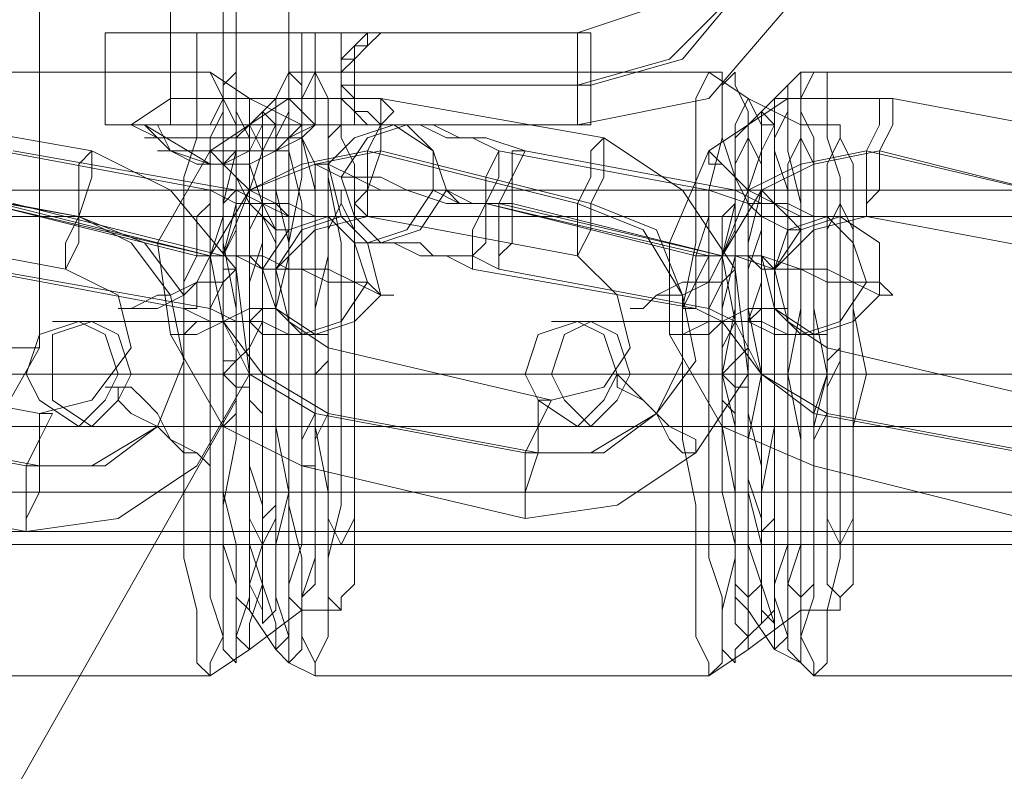
# Model space of a CAD drawing. Units: millimetres. Extents: x -105 to 9644, y -1909 to 3005.
# Drawn here: x 3596 to 3646, y 504 to 541 of the extents above; entities that cross this region are included whole.
import ezdxf

# ---------------------------------------------------------------- set-up
doc = ezdxf.new("R2010")
doc.units = ezdxf.units.MM
doc.layers.get('0').update_dxf_attribs({"lineweight": 9})

msp = doc.modelspace()

# ---------------------------------------------------------------- linework, layer by layer
at = {"flags": 128}
for points in [[(3597.477, 524.986), (3597.477, 570.919), (3325.82, 570.919), (3303.51, 610.289), (3575.167, 610.289), (3597.477, 570.919)], [(3607.32, 573.544), (3607.32, 522.362)], [(3612.569, 557.139), (3624.381, 557.139), (3628.974, 555.827), (3632.911, 552.546), (3634.223, 547.953), (3632.911, 543.359), (3628.974, 539.422), (3624.381, 538.11), (3612.569, 538.11)], [(3613.226, 557.139), (3625.037, 557.139), (3629.63, 555.827), (3632.911, 552.546), (3634.223, 547.953), (3632.911, 543.359), (3629.63, 539.422), (3625.037, 538.11), (3613.226, 538.11)], [(3607.32, 553.202), (3607.32, 552.546), (3607.32, 551.89), (3607.32, 551.234), (3607.32, 550.577), (3607.32, 549.921), (3607.32, 549.265), (3607.32, 537.454), (3607.32, 536.141), (3607.32, 534.829), (3606.664, 534.173), (3607.976, 534.829), (3607.976, 536.141)], [(3604.039, 549.265), (3604.039, 537.454), (3602.071, 536.141), (3602.727, 536.141), (3606.008, 534.173), (3604.039, 534.829), (3603.383, 536.141)], [(3602.727, 536.141), (3603.383, 535.485), (3604.039, 534.829), (3605.352, 534.173), (3606.664, 534.173), (3607.976, 534.173), (3609.289, 534.829), (3610.601, 535.485), (3611.257, 536.141), (3609.945, 537.454), (3609.945, 549.265)], [(3606.008, 536.141), (3606.664, 537.454), (3606.664, 549.265)], [(3634.879, 542.047), (3630.942, 537.454), (3624.381, 536.141), (3617.163, 536.141), (3616.507, 536.141), (3615.194, 536.141), (3614.538, 536.141), (3613.882, 536.798), (3613.226, 536.798), (3612.569, 537.454), (3612.569, 538.11), (3612.569, 538.766), (3612.569, 539.422), (3613.226, 539.422), (3613.882, 540.079), (3614.538, 540.735), (3615.194, 540.735), (3616.507, 540.735), (3617.163, 540.735), (3624.381, 540.735), (3628.318, 542.047)], [(3610.601, 540.735), (3607.976, 540.735), (3604.695, 540.735), (3602.071, 540.735), (3600.758, 540.735), (3601.414, 540.735), (3602.727, 540.735), (3606.008, 540.735), (3609.289, 540.735), (3611.257, 540.735), (3611.257, 536.141), (3613.882, 536.141), (3613.226, 536.798), (3613.226, 537.454), (3612.569, 538.11), (3612.569, 538.766), (3613.226, 539.422), (3613.226, 540.079), (3613.882, 540.079), (3613.882, 540.735), (3611.257, 540.735)], [(3610.601, 536.141), (3613.882, 536.141), (3613.226, 536.141), (3613.226, 536.798), (3612.569, 537.454), (3612.569, 538.11), (3612.569, 538.766), (3612.569, 539.422), (3613.226, 540.079), (3613.882, 540.735), (3610.601, 540.735), (3610.601, 536.141), (3607.976, 536.141), (3604.695, 536.141), (3602.071, 536.141), (3600.758, 536.141), (3601.414, 536.141), (3602.727, 536.141), (3606.008, 536.141), (3609.289, 536.141), (3611.257, 536.141)], [(3600.758, 540.735), (3600.758, 536.141)], [(3602.071, 536.141), (3603.383, 536.141), (3606.664, 536.141), (3609.945, 536.141), (3611.257, 536.141), (3609.945, 537.454), (3609.945, 540.735)], [(3609.945, 536.141), (3606.664, 536.141), (3603.383, 536.141), (3602.071, 536.141), (3604.039, 537.454), (3604.039, 540.735), (3604.039, 536.141)], [(3605.352, 540.735), (3605.352, 536.141)], [(3612.569, 540.735), (3611.913, 540.735)], [(3616.507, 536.141), (3617.163, 536.141), (3616.507, 536.141), (3615.194, 536.141), (3614.538, 536.141), (3613.882, 536.798), (3613.226, 536.798), (3613.226, 537.454), (3613.226, 538.11), (3613.226, 538.766), (3613.226, 539.422), (3613.882, 540.079), (3614.538, 540.735), (3615.194, 540.735), (3616.507, 540.735), (3617.163, 540.735), (3616.507, 540.735)], [(3613.882, 540.735), (3614.538, 540.735), (3615.194, 540.735), (3615.85, 540.735), (3617.163, 540.735), (3615.85, 540.735), (3615.194, 540.735), (3614.538, 540.735)], [(3615.85, 540.735), (3615.194, 540.735), (3614.538, 540.735), (3613.882, 540.735)], [(3614.538, 540.735), (3615.194, 540.735), (3615.85, 540.735)], [(3612.569, 536.141), (3610.601, 536.141), (3607.976, 537.454), (3606.008, 538.766), (3586.322, 538.766), (3585.01, 538.766), (3584.354, 537.454), (3582.385, 536.141)], [(3637.504, 536.141), (3635.536, 536.141), (3632.911, 537.454), (3630.942, 538.766), (3611.257, 538.766), (3609.945, 538.766), (3609.289, 537.454), (3607.976, 536.141)], [(3662.439, 536.141), (3660.47, 536.141), (3657.846, 537.454), (3655.877, 538.766), (3636.192, 538.766), (3635.536, 538.766), (3634.223, 537.454), (3632.911, 536.141)], [(3608.632, 537.454), (3606.664, 537.454), (3604.695, 537.454), (3604.039, 537.454), (3604.695, 537.454), (3606.664, 537.454), (3608.632, 537.454), (3609.945, 537.454)], [(3606.664, 536.141), (3606.664, 537.454), (3607.32, 536.141)], [(3602.071, 536.141), (3603.383, 535.485), (3604.039, 534.829), (3605.352, 534.173), (3606.664, 534.173), (3607.976, 534.173), (3609.289, 534.829), (3609.945, 535.485), (3611.257, 536.141)], [(3612.569, 536.141), (3611.913, 536.141)], [(3596.165, 534.829), (3607.32, 532.861), (3608.632, 532.204), (3609.945, 532.204), (3611.257, 531.548), (3611.913, 531.548), (3612.569, 531.548), (3613.226, 531.548), (3612.569, 531.548), (3611.913, 531.548), (3611.257, 531.548), (3609.945, 531.548), (3608.632, 532.204), (3607.32, 532.204), (3606.008, 532.861), (3595.509, 534.829)], [(3604.039, 534.829), (3605.352, 534.829), (3607.32, 534.829), (3609.289, 534.829), (3607.976, 534.829), (3606.008, 534.829), (3604.695, 534.829)], [(3583.698, 532.861), (3612.569, 532.861)], [(3608.632, 532.861), (3637.504, 532.861)], [(3633.567, 532.861), (3662.439, 532.861)], [(3596.165, 532.204), (3606.664, 529.58), (3608.632, 529.58), (3609.945, 528.924), (3611.913, 528.924), (3613.226, 528.267), (3613.882, 528.267), (3614.538, 527.611), (3615.194, 527.611), (3614.538, 527.611), (3613.226, 528.267), (3611.913, 528.267), (3610.601, 528.924), (3608.632, 528.924), (3607.32, 529.58), (3605.352, 529.58), (3594.853, 532.204)], [(3508.237, 531.548), (4220.845, 531.548)], [(3533.172, 531.548), (4245.78, 531.548)], [(3558.763, 531.548), (4270.715, 531.548)], [(3583.698, 531.548), (4296.306, 531.548)], [(3608.632, 531.548), (4321.24, 531.548)], [(3633.567, 531.548), (4346.175, 531.548)], [(3594.853, 528.924), (3606.008, 526.955), (3607.32, 526.299), (3608.632, 526.299), (3609.945, 525.643), (3610.601, 525.643), (3611.257, 525.643), (3611.913, 525.643), (3611.257, 525.643), (3610.601, 525.643), (3609.945, 525.643), (3608.632, 525.643), (3607.976, 526.299), (3606.008, 526.299), (3604.695, 526.955), (3594.197, 528.924)], [(3606.664, 526.299), (3602.071, 526.299), (3599.446, 526.299), (3598.134, 526.299), (3600.102, 526.299), (3603.383, 526.299), (3608.632, 526.299)], [(3632.255, 526.299), (3627.662, 526.299), (3624.381, 526.299), (3623.068, 526.299), (3625.037, 526.299), (3628.974, 526.299), (3633.567, 526.299)], [(3303.51, 485.616), (3325.82, 524.986), (3597.477, 524.986), (3575.167, 485.616)], [(3584.354, 523.674), (3613.226, 523.674), (3611.257, 523.674), (3609.289, 523.674), (3606.664, 523.674), (3604.695, 523.674), (3585.01, 523.674), (3583.698, 523.674), (3583.042, 523.674), (3581.729, 523.674), (3581.729, 524.33), (3582.385, 524.986)], [(3607.976, 523.674), (3607.32, 523.674), (3606.664, 523.674), (3600.758, 523.674), (3596.821, 523.674), (3595.509, 523.674), (3598.134, 523.674), (3602.727, 523.674), (3608.632, 523.674), (3610.601, 523.674), (3611.257, 523.674), (3612.569, 523.674), (3632.255, 523.674), (3634.223, 523.674), (3636.848, 523.674), (3634.879, 523.674), (3631.599, 523.674), (3629.63, 523.674), (3609.945, 523.674), (3609.289, 523.674), (3608.632, 523.674), (3606.664, 523.674), (3607.32, 524.33), (3607.976, 524.986)], [(3633.567, 523.674), (3631.599, 523.674), (3632.255, 524.33), (3632.911, 524.986)], [(3507.581, 523.674), (4220.189, 523.674)], [(3508.894, 523.674), (4221.501, 523.674)], [(3532.516, 523.674), (4245.124, 523.674)], [(3533.828, 523.674), (4246.436, 523.674)], [(3558.107, 523.674), (4270.058, 523.674)], [(3559.419, 523.674), (4271.371, 523.674)], [(3611.257, 523.674), (3608.632, 523.674), (3607.32, 523.674), (3587.635, 523.674), (3586.322, 523.674), (3585.666, 523.674), (3583.698, 523.674), (3577.136, 523.674), (3572.543, 523.674), (3570.574, 523.674), (3571.887, 523.674), (3575.824, 523.674), (3581.729, 523.674), (3578.448, 523.674), (3576.48, 523.674), (3575.824, 523.674), (3577.136, 523.674), (3579.761, 523.674), (3583.042, 523.674), (3611.913, 523.674)], [(3583.042, 523.674), (4295.649, 523.674)], [(3584.354, 523.674), (4296.962, 523.674)], [(3607.976, 523.018), (3607.32, 523.018), (3606.664, 523.674), (3607.32, 523.674), (3604.039, 523.674), (3601.414, 523.674), (3600.758, 523.674), (3602.071, 523.674), (3604.695, 523.674), (3607.976, 523.674), (3636.848, 523.674), (3638.817, 523.674)], [(3607.976, 523.674), (4320.584, 523.674)], [(3609.289, 523.674), (4321.896, 523.674)], [(3609.289, 523.674), (3638.16, 523.674)], [(3632.255, 523.674), (3628.974, 523.674), (3626.349, 523.674), (3625.693, 523.674), (3627.005, 523.674), (3629.63, 523.674), (3633.567, 523.674), (3627.662, 523.674), (3623.068, 523.674), (3621.1, 523.674), (3621.756, 523.674), (3625.693, 523.674), (3631.599, 523.674), (3632.255, 523.674), (3632.911, 523.674), (3661.783, 523.674), (3663.751, 523.674)], [(3632.911, 523.018), (3632.255, 523.018), (3631.599, 523.674), (3632.255, 523.674), (3632.911, 523.674)], [(3632.911, 523.674), (4345.519, 523.674)], [(3634.223, 523.674), (4346.831, 523.674)], [(3634.223, 523.674), (3663.095, 523.674)], [(3607.32, 522.362), (3582.385, 478.398)], [(3104.033, 521.049), (3189.992, 521.049), (3277.919, 521.049), (3366.503, 521.049), (3455.743, 521.049), (3546.952, 521.049), (3638.817, 521.049), (3731.994, 521.049), (3825.827, 521.049), (3920.316, 521.049), (4015.462, 521.049), (4111.92, 521.049), (4208.378, 521.049), (4304.836, 521.049), (4402.606, 521.049), (4500.376, 521.049), (4598.147, 521.049), (4695.917, 521.049), (4794.344, 521.049)], [(3606.664, 521.049), (3602.071, 521.049), (3599.446, 521.049), (3598.134, 521.049), (3600.102, 521.049), (3603.383, 521.049), (3608.632, 521.049)], [(3632.255, 521.049), (3627.662, 521.049), (3624.381, 521.049), (3623.068, 521.049), (3625.037, 521.049), (3628.974, 521.049), (3633.567, 521.049)], [(3104.033, 517.769), (3189.992, 517.769), (3277.919, 517.769), (3366.503, 517.769), (3455.743, 517.769), (3546.952, 517.769), (3638.817, 517.769), (3731.994, 517.769), (3825.827, 517.769), (3920.316, 517.769), (4015.462, 517.769), (4111.92, 517.769), (4208.378, 517.769), (4304.836, 517.769), (4402.606, 517.769), (4500.376, 517.769), (4598.147, 517.769), (4695.917, 517.769), (4794.344, 517.769)], [(3508.237, 515.8), (4220.845, 515.8)], [(3533.172, 515.8), (4245.78, 515.8)], [(3558.763, 515.8), (4270.715, 515.8)], [(3583.698, 515.8), (4296.306, 515.8)], [(3608.632, 515.8), (4321.24, 515.8)], [(3633.567, 515.8), (4346.175, 515.8)], [(3583.698, 515.144), (3612.569, 515.144)], [(3608.632, 515.144), (3637.504, 515.144)], [(3633.567, 515.144), (3662.439, 515.144)], [(3612.569, 511.863), (3610.601, 511.863), (3607.976, 509.894), (3606.008, 508.582), (3586.322, 508.582), (3585.01, 509.238), (3584.354, 509.894), (3582.385, 511.863)], [(3637.504, 511.863), (3635.536, 511.863), (3632.911, 509.894), (3630.942, 508.582), (3611.257, 508.582), (3609.945, 509.238), (3609.289, 509.894), (3607.976, 511.863)], [(3662.439, 511.863), (3660.47, 511.863), (3657.846, 509.894), (3655.877, 508.582), (3636.192, 508.582), (3635.536, 509.238), (3634.223, 509.894), (3632.911, 511.863)]]:
    msp.add_lwpolyline(points, dxfattribs=at)
for points in [[(3613.882, 540.735), (3610.601, 540.735), (3606.664, 540.735), (3602.071, 540.735), (3600.758, 540.735), (3603.383, 540.735), (3607.32, 540.735), (3611.257, 540.735)], [(3604.039, 540.735), (3604.695, 540.735), (3606.664, 540.735), (3608.632, 540.735), (3609.945, 540.735), (3608.632, 540.735), (3606.664, 540.735), (3604.695, 540.735), (3604.039, 540.735)], [(3606.664, 537.454), (3606.664, 540.735)], [(3612.569, 536.141), (3612.569, 540.735)], [(3613.882, 540.735), (3614.538, 540.735)], [(3615.85, 540.735), (3616.507, 540.735)], [(3624.381, 536.141), (3624.381, 536.798), (3624.381, 538.11), (3624.381, 539.422), (3624.381, 540.735), (3625.037, 540.735), (3625.037, 539.422), (3625.037, 538.11), (3625.037, 536.798), (3625.037, 536.141), (3624.381, 536.141)], [(3606.008, 508.582), (3605.352, 509.238), (3605.352, 510.551), (3605.352, 511.863), (3604.695, 514.488), (3604.695, 517.112), (3604.695, 520.393), (3604.695, 523.674), (3604.695, 526.955), (3604.695, 530.236), (3604.695, 533.517), (3605.352, 535.485), (3605.352, 537.454), (3605.352, 538.766), (3606.008, 538.766), (3606.664, 537.454), (3606.664, 535.485), (3606.664, 533.517), (3606.664, 530.236), (3607.32, 526.955), (3607.32, 523.674), (3607.32, 520.393), (3606.664, 517.112), (3606.664, 514.488), (3606.664, 511.863), (3606.664, 510.551), (3606.008, 509.238), (3606.008, 508.582)], [(3607.32, 538.766), (3606.664, 538.11), (3606.664, 536.798), (3606.008, 535.485), (3606.008, 532.861), (3606.008, 530.236), (3606.008, 526.955), (3606.008, 523.674), (3606.008, 520.393), (3606.008, 517.769), (3606.008, 514.488), (3606.008, 512.519), (3606.664, 510.551), (3606.664, 509.894), (3607.32, 509.238), (3607.32, 509.894), (3607.32, 510.551), (3607.976, 512.519), (3607.976, 514.488), (3607.976, 517.769), (3607.976, 520.393), (3607.976, 523.674), (3607.976, 526.955), (3607.976, 530.236), (3607.976, 532.861), (3607.976, 535.485), (3607.32, 536.798), (3607.32, 538.11), (3607.32, 538.766)], [(3609.945, 538.766), (3609.945, 538.11), (3609.945, 536.798), (3609.289, 535.485), (3609.289, 532.861), (3609.289, 530.236), (3609.289, 526.955), (3609.289, 523.674), (3609.289, 520.393), (3609.289, 517.769), (3609.289, 514.488), (3609.289, 512.519), (3609.945, 510.551), (3609.945, 509.894), (3609.945, 509.238), (3610.601, 509.894), (3610.601, 510.551), (3610.601, 512.519), (3611.257, 514.488), (3611.257, 517.769), (3611.257, 520.393), (3611.257, 523.674), (3611.257, 526.955), (3611.257, 530.236), (3611.257, 532.861), (3610.601, 535.485), (3610.601, 536.798), (3610.601, 538.11), (3609.945, 538.766)], [(3611.257, 538.766), (3610.601, 537.454), (3610.601, 535.485), (3610.601, 533.517), (3609.945, 530.236), (3609.945, 526.955), (3609.945, 523.674), (3609.945, 520.393), (3609.945, 517.112), (3610.601, 514.488), (3610.601, 511.863), (3610.601, 510.551), (3611.257, 509.238), (3611.257, 508.582), (3611.257, 509.238), (3611.913, 510.551), (3611.913, 511.863), (3611.913, 514.488), (3612.569, 517.112), (3612.569, 520.393), (3612.569, 523.674), (3612.569, 526.955), (3612.569, 530.236), (3611.913, 533.517), (3611.913, 535.485), (3611.913, 537.454), (3611.257, 538.766)], [(3630.942, 508.582), (3630.942, 509.238), (3630.286, 510.551), (3630.286, 511.863), (3630.286, 514.488), (3630.286, 517.112), (3629.63, 520.393), (3629.63, 523.674), (3629.63, 526.955), (3630.286, 530.236), (3630.286, 533.517), (3630.286, 535.485), (3630.286, 537.454), (3630.942, 538.766), (3631.599, 538.766), (3631.599, 537.454), (3631.599, 535.485), (3632.255, 533.517), (3632.255, 530.236), (3632.255, 526.955), (3632.255, 523.674), (3632.255, 520.393), (3632.255, 517.112), (3632.255, 514.488), (3631.599, 511.863), (3631.599, 510.551), (3631.599, 509.238), (3630.942, 508.582)], [(3632.255, 538.766), (3631.599, 538.11), (3631.599, 536.798), (3631.599, 535.485), (3630.942, 532.861), (3630.942, 530.236), (3630.942, 526.955), (3630.942, 523.674), (3630.942, 520.393), (3630.942, 517.769), (3630.942, 514.488), (3631.599, 512.519), (3631.599, 510.551), (3631.599, 509.894), (3632.255, 509.238), (3632.255, 509.894), (3632.911, 510.551), (3632.911, 512.519), (3632.911, 514.488), (3632.911, 517.769), (3632.911, 520.393), (3633.567, 523.674), (3632.911, 526.955), (3632.911, 530.236), (3632.911, 532.861), (3632.911, 535.485), (3632.911, 536.798), (3632.255, 538.11), (3632.255, 538.766)], [(3635.536, 538.766), (3634.879, 538.11), (3634.879, 536.798), (3634.223, 535.485), (3634.223, 532.861), (3634.223, 530.236), (3634.223, 526.955), (3634.223, 523.674), (3634.223, 520.393), (3634.223, 517.769), (3634.223, 514.488), (3634.223, 512.519), (3634.879, 510.551), (3634.879, 509.894), (3635.536, 509.238), (3635.536, 509.894), (3635.536, 510.551), (3636.192, 512.519), (3636.192, 514.488), (3636.192, 517.769), (3636.192, 520.393), (3636.192, 523.674), (3636.192, 526.955), (3636.192, 530.236), (3636.192, 532.861), (3636.192, 535.485), (3635.536, 536.798), (3635.536, 538.11), (3635.536, 538.766)], [(3636.192, 538.766), (3635.536, 537.454), (3635.536, 535.485), (3635.536, 533.517), (3635.536, 530.236), (3635.536, 526.955), (3634.879, 523.674), (3635.536, 520.393), (3635.536, 517.112), (3635.536, 514.488), (3635.536, 511.863), (3635.536, 510.551), (3636.192, 509.238), (3636.192, 508.582), (3636.848, 509.238), (3636.848, 510.551), (3636.848, 511.863), (3637.504, 514.488), (3637.504, 517.112), (3637.504, 520.393), (3637.504, 523.674), (3637.504, 526.955), (3637.504, 530.236), (3637.504, 533.517), (3636.848, 535.485), (3636.848, 537.454), (3636.848, 538.766), (3636.192, 538.766)], [(3625.693, 535.485), (3629.63, 532.861), (3632.255, 528.924), (3632.911, 523.674), (3630.286, 519.737), (3626.349, 517.112), (3621.756, 516.456), (3610.601, 519.081), (3606.664, 521.049), (3604.039, 525.643), (3603.383, 530.236), (3606.008, 534.829), (3609.945, 537.454), (3614.538, 537.454)], [(3604.039, 537.454), (3604.695, 537.454), (3606.664, 537.454), (3608.632, 537.454), (3609.945, 537.454), (3608.632, 537.454), (3606.664, 537.454), (3604.695, 537.454), (3604.039, 537.454)], [(3607.976, 537.454), (3607.32, 537.454), (3607.32, 536.141), (3607.32, 534.829), (3606.664, 532.204), (3606.664, 529.58), (3606.664, 526.955), (3606.664, 523.674), (3606.664, 521.049), (3606.664, 517.769), (3606.664, 515.144), (3607.32, 513.175), (3607.32, 511.207), (3607.32, 510.551), (3607.976, 509.894), (3607.976, 510.551), (3607.976, 511.207), (3608.632, 513.175), (3608.632, 515.144), (3608.632, 517.769), (3608.632, 521.049), (3608.632, 523.674), (3608.632, 526.955), (3608.632, 529.58), (3608.632, 532.204), (3608.632, 534.829), (3607.976, 536.141), (3607.976, 537.454)], [(3609.289, 509.894), (3609.289, 510.551), (3609.289, 511.207), (3608.632, 513.175), (3608.632, 515.144), (3608.632, 517.769), (3608.632, 521.049), (3608.632, 523.674), (3608.632, 526.955), (3608.632, 529.58), (3608.632, 532.204), (3608.632, 534.829), (3609.289, 536.141), (3609.289, 537.454), (3609.945, 537.454), (3609.945, 536.141), (3609.945, 534.829), (3610.601, 532.204), (3610.601, 529.58), (3610.601, 526.955), (3610.601, 523.674), (3610.601, 521.049), (3610.601, 517.769), (3610.601, 515.144), (3609.945, 513.175), (3609.945, 511.207), (3609.945, 510.551), (3609.289, 509.894)], [(3613.882, 531.548), (3613.226, 532.204), (3613.882, 532.861), (3613.882, 534.829), (3614.538, 536.141), (3614.538, 537.454), (3615.194, 536.798), (3614.538, 536.141), (3614.538, 534.829), (3613.882, 532.861), (3613.882, 532.204), (3613.882, 531.548)], [(3650.628, 535.485), (3655.221, 532.861), (3657.846, 528.924), (3657.846, 523.674), (3655.877, 519.737), (3651.284, 517.112), (3646.691, 516.456), (3636.192, 519.081), (3631.599, 521.049), (3628.974, 525.643), (3628.974, 530.236), (3630.942, 534.829), (3634.879, 537.454), (3640.129, 537.454)], [(3632.911, 537.454), (3632.255, 536.141), (3632.255, 534.829), (3632.255, 532.204), (3631.599, 529.58), (3631.599, 526.955), (3631.599, 523.674), (3631.599, 521.049), (3631.599, 517.769), (3632.255, 515.144), (3632.255, 513.175), (3632.255, 511.207), (3632.911, 510.551), (3632.911, 509.894), (3632.911, 510.551), (3633.567, 511.207), (3633.567, 513.175), (3633.567, 515.144), (3633.567, 517.769), (3634.223, 521.049), (3634.223, 523.674), (3634.223, 526.955), (3633.567, 529.58), (3633.567, 532.204), (3633.567, 534.829), (3633.567, 536.141), (3632.911, 537.454)], [(3634.223, 509.894), (3634.223, 510.551), (3634.223, 511.207), (3633.567, 513.175), (3633.567, 515.144), (3633.567, 517.769), (3633.567, 521.049), (3633.567, 523.674), (3633.567, 526.955), (3633.567, 529.58), (3633.567, 532.204), (3633.567, 534.829), (3634.223, 536.141), (3634.223, 537.454), (3634.879, 537.454), (3634.879, 536.141), (3634.879, 534.829), (3635.536, 532.204), (3635.536, 529.58), (3635.536, 526.955), (3635.536, 523.674), (3635.536, 521.049), (3635.536, 517.769), (3635.536, 515.144), (3634.879, 513.175), (3634.879, 511.207), (3634.879, 510.551), (3634.223, 509.894)], [(3638.817, 531.548), (3638.817, 532.204), (3638.817, 532.861), (3638.817, 534.829), (3639.473, 536.141), (3639.473, 537.454), (3640.129, 537.454), (3640.129, 536.798), (3640.129, 536.141), (3639.473, 534.829), (3639.473, 532.861), (3638.817, 532.204), (3638.817, 531.548)], [(3600.102, 534.829), (3604.039, 532.861), (3607.32, 528.924), (3607.976, 523.674), (3605.352, 519.081), (3601.414, 516.456), (3596.821, 515.8), (3586.322, 517.769), (3581.729, 519.737), (3578.448, 523.674), (3578.448, 528.924), (3580.417, 532.861), (3584.354, 536.141), (3588.947, 536.798)], [(3608.632, 536.798), (3608.632, 536.141), (3607.976, 534.829), (3607.976, 532.861), (3607.976, 530.236), (3607.976, 526.955), (3607.976, 523.674), (3607.976, 520.393), (3607.976, 517.769), (3607.976, 515.144), (3607.976, 513.175), (3608.632, 511.863), (3608.632, 511.207), (3609.289, 511.863), (3609.289, 513.175), (3609.289, 515.144), (3609.945, 517.769), (3609.945, 520.393), (3609.945, 523.674), (3609.945, 526.955), (3609.945, 530.236), (3609.289, 532.861), (3609.289, 534.829), (3609.289, 536.141), (3608.632, 536.798)], [(3633.567, 536.798), (3633.567, 536.141), (3633.567, 534.829), (3632.911, 532.861), (3632.911, 530.236), (3632.911, 526.955), (3632.911, 523.674), (3632.911, 520.393), (3632.911, 517.769), (3632.911, 515.144), (3633.567, 513.175), (3633.567, 511.863), (3633.567, 511.207), (3634.223, 511.863), (3634.223, 513.175), (3634.879, 515.144), (3634.879, 517.769), (3634.879, 520.393), (3634.879, 523.674), (3634.879, 526.955), (3634.879, 530.236), (3634.879, 532.861), (3634.223, 534.829), (3634.223, 536.141), (3633.567, 536.798)], [(3611.257, 536.141), (3607.32, 536.141), (3603.383, 536.141), (3600.758, 536.141), (3602.071, 536.141), (3606.664, 536.141), (3610.601, 536.141), (3613.882, 536.141), (3614.538, 536.141), (3613.882, 536.141)], [(3611.257, 536.141), (3602.071, 536.141), (3602.727, 536.141)], [(3611.257, 536.141), (3609.945, 536.141), (3606.664, 536.141), (3603.383, 536.141), (3602.071, 536.141), (3602.727, 536.141), (3606.008, 536.141), (3609.289, 536.141), (3611.257, 536.141)], [(3607.976, 536.141), (3607.32, 535.485), (3607.32, 534.173), (3607.32, 532.204), (3606.664, 529.58), (3606.664, 526.955), (3606.664, 523.674), (3606.664, 521.049), (3606.664, 517.769), (3607.32, 515.144), (3607.32, 513.175), (3607.32, 512.519), (3607.976, 511.863), (3607.976, 512.519), (3607.976, 513.175), (3608.632, 515.144), (3608.632, 517.769), (3608.632, 521.049), (3608.632, 523.674), (3608.632, 526.955), (3608.632, 529.58), (3608.632, 532.204), (3607.976, 534.173), (3607.976, 535.485), (3607.976, 536.141)], [(3607.976, 536.141), (3607.32, 535.485), (3607.32, 534.173), (3607.32, 532.204), (3606.664, 529.58), (3606.664, 526.955), (3606.664, 523.674), (3606.664, 521.049), (3606.664, 517.769), (3607.32, 515.144), (3607.32, 513.175), (3607.32, 512.519), (3607.976, 511.863), (3607.976, 512.519), (3607.976, 513.175), (3608.632, 515.144), (3608.632, 517.769), (3608.632, 521.049), (3608.632, 523.674), (3608.632, 526.955), (3608.632, 529.58), (3608.632, 532.204), (3607.976, 534.173), (3607.976, 535.485), (3607.976, 536.141)], [(3608.632, 536.141), (3608.632, 534.829), (3607.976, 532.861), (3607.976, 530.236), (3607.976, 526.955), (3607.976, 523.674), (3607.976, 520.393), (3607.976, 517.769), (3607.976, 515.144), (3608.632, 513.175), (3608.632, 511.863), (3608.632, 511.207), (3609.289, 511.863), (3609.289, 513.175), (3609.289, 515.144), (3609.945, 517.769), (3609.945, 520.393), (3609.945, 523.674), (3609.945, 526.955), (3609.945, 530.236), (3609.289, 532.861), (3609.289, 534.829), (3609.289, 536.141), (3608.632, 536.141)], [(3610.601, 536.141), (3609.945, 535.485), (3609.945, 534.173), (3609.945, 532.204), (3609.945, 529.58), (3609.289, 526.955), (3609.289, 523.674), (3609.289, 521.049), (3609.945, 517.769), (3609.945, 515.144), (3609.945, 513.175), (3609.945, 512.519), (3610.601, 511.863), (3610.601, 512.519), (3611.257, 513.175), (3611.257, 515.144), (3611.257, 517.769), (3611.257, 521.049), (3611.257, 523.674), (3611.257, 526.955), (3611.257, 529.58), (3611.257, 532.204), (3611.257, 534.173), (3610.601, 535.485), (3610.601, 536.141)], [(3612.569, 536.141), (3611.913, 535.485), (3611.913, 534.173), (3611.913, 532.204), (3611.913, 529.58), (3611.257, 526.955), (3611.257, 523.674), (3611.257, 521.049), (3611.913, 517.769), (3611.913, 515.144), (3611.913, 513.175), (3611.913, 512.519), (3612.569, 511.863), (3612.569, 512.519), (3613.226, 513.175), (3613.226, 515.144), (3613.226, 517.769), (3613.226, 521.049), (3613.226, 523.674), (3613.226, 526.955), (3613.226, 529.58), (3613.226, 532.204), (3613.226, 534.173), (3612.569, 535.485), (3612.569, 536.141)], [(3613.882, 530.236), (3612.569, 531.548), (3611.913, 534.173), (3613.226, 535.485), (3615.194, 536.141), (3617.163, 534.829), (3617.163, 532.861), (3615.85, 530.892), (3613.882, 530.236)], [(3615.85, 536.141), (3617.163, 534.829), (3617.819, 532.861), (3616.507, 530.892), (3614.538, 530.236), (3613.226, 531.548), (3612.569, 533.517), (3613.882, 535.485), (3615.85, 536.141)], [(3615.85, 536.141), (3615.194, 536.141), (3614.538, 536.141), (3613.882, 536.141), (3614.538, 536.141)], [(3620.444, 534.829), (3619.131, 535.485), (3617.819, 535.485), (3616.507, 536.141), (3615.85, 536.141), (3615.194, 536.141), (3614.538, 536.141), (3615.194, 536.141), (3615.85, 536.141), (3616.507, 536.141), (3617.163, 536.141), (3618.475, 535.485), (3619.787, 535.485), (3621.756, 534.829), (3632.255, 532.861), (3633.567, 532.204), (3634.879, 532.204), (3636.192, 531.548), (3636.848, 531.548), (3637.504, 531.548), (3638.16, 531.548), (3637.504, 531.548), (3636.192, 531.548), (3635.536, 531.548), (3634.223, 532.204), (3632.911, 532.204), (3630.942, 532.861)], [(3614.538, 536.141), (3615.194, 536.141), (3615.85, 536.141), (3615.194, 536.141)], [(3617.163, 536.141), (3615.85, 536.141)], [(3615.85, 536.141), (3616.507, 536.141)], [(3632.911, 536.141), (3632.911, 535.485), (3632.255, 534.173), (3632.255, 532.204), (3632.255, 529.58), (3632.255, 526.955), (3631.599, 523.674), (3632.255, 521.049), (3632.255, 517.769), (3632.255, 515.144), (3632.255, 513.175), (3632.911, 512.519), (3632.911, 511.863), (3632.911, 512.519), (3633.567, 513.175), (3633.567, 515.144), (3633.567, 517.769), (3633.567, 521.049), (3633.567, 523.674), (3633.567, 526.955), (3633.567, 529.58), (3633.567, 532.204), (3633.567, 534.173), (3632.911, 535.485), (3632.911, 536.141)], [(3632.911, 536.141), (3632.255, 535.485), (3632.255, 534.173), (3632.255, 532.204), (3632.255, 529.58), (3631.599, 526.955), (3631.599, 523.674), (3631.599, 521.049), (3632.255, 517.769), (3632.255, 515.144), (3632.255, 513.175), (3632.255, 512.519), (3632.911, 511.863), (3632.911, 512.519), (3633.567, 513.175), (3633.567, 515.144), (3633.567, 517.769), (3633.567, 521.049), (3633.567, 523.674), (3633.567, 526.955), (3633.567, 529.58), (3633.567, 532.204), (3633.567, 534.173), (3632.911, 535.485), (3632.911, 536.141)], [(3634.223, 536.141), (3633.567, 536.141), (3633.567, 534.829), (3633.567, 532.861), (3632.911, 530.236), (3632.911, 526.955), (3632.911, 523.674), (3632.911, 520.393), (3632.911, 517.769), (3633.567, 515.144), (3633.567, 513.175), (3633.567, 511.863), (3634.223, 511.207), (3634.223, 511.863), (3634.223, 513.175), (3634.879, 515.144), (3634.879, 517.769), (3634.879, 520.393), (3634.879, 523.674), (3634.879, 526.955), (3634.879, 530.236), (3634.879, 532.861), (3634.223, 534.829), (3634.223, 536.141)], [(3635.536, 536.141), (3635.536, 535.485), (3634.879, 534.173), (3634.879, 532.204), (3634.879, 529.58), (3634.879, 526.955), (3634.879, 523.674), (3634.879, 521.049), (3634.879, 517.769), (3634.879, 515.144), (3634.879, 513.175), (3635.536, 512.519), (3635.536, 511.863), (3635.536, 512.519), (3636.192, 513.175), (3636.192, 515.144), (3636.192, 517.769), (3636.192, 521.049), (3636.848, 523.674), (3636.192, 526.955), (3636.192, 529.58), (3636.192, 532.204), (3636.192, 534.173), (3635.536, 535.485), (3635.536, 536.141)], [(3637.504, 536.141), (3637.504, 535.485), (3636.848, 534.173), (3636.848, 532.204), (3636.848, 529.58), (3636.848, 526.955), (3636.848, 523.674), (3636.848, 521.049), (3636.848, 517.769), (3636.848, 515.144), (3636.848, 513.175), (3637.504, 512.519), (3637.504, 511.863), (3637.504, 512.519), (3638.16, 513.175), (3638.16, 515.144), (3638.16, 517.769), (3638.16, 521.049), (3638.817, 523.674), (3638.16, 526.955), (3638.16, 529.58), (3638.16, 532.204), (3638.16, 534.173), (3637.504, 535.485), (3637.504, 536.141)], [(3602.727, 535.485), (3604.039, 535.485), (3606.008, 535.485), (3609.289, 535.485), (3610.601, 535.485), (3609.945, 535.485), (3607.32, 535.485), (3604.695, 535.485)], [(3624.381, 529.58), (3624.381, 530.892), (3624.381, 532.204), (3625.037, 533.517), (3625.037, 534.829), (3625.693, 535.485), (3625.693, 534.829), (3625.693, 533.517), (3625.037, 532.204), (3625.037, 530.892), (3624.381, 529.58)], [(3598.79, 528.924), (3598.79, 529.58), (3598.79, 530.236), (3599.446, 531.548), (3599.446, 533.517), (3599.446, 534.173), (3600.102, 534.829), (3600.102, 534.173), (3600.102, 533.517), (3599.446, 531.548), (3599.446, 530.236), (3598.79, 528.924)], [(3603.383, 534.829), (3604.039, 534.829), (3606.664, 534.829), (3608.632, 534.829), (3609.945, 534.829), (3609.289, 534.829), (3607.32, 534.829), (3604.695, 534.829)], [(3624.381, 532.204), (3627.662, 530.892), (3629.63, 527.611), (3629.63, 524.33), (3628.318, 521.706), (3625.037, 519.737), (3621.756, 519.737), (3611.257, 521.706), (3607.976, 523.674), (3606.664, 526.299), (3606.008, 529.58), (3607.976, 532.861), (3610.601, 534.173), (3613.882, 534.829)], [(3606.008, 534.829), (3606.008, 534.173), (3606.664, 534.173), (3607.32, 533.517), (3607.976, 532.204), (3608.632, 531.548), (3609.289, 530.892), (3609.945, 530.892), (3609.945, 531.548), (3609.289, 532.204), (3607.976, 532.861), (3607.32, 533.517), (3606.664, 534.173), (3606.008, 534.829)], [(3625.037, 532.204), (3628.318, 530.892), (3629.63, 527.611), (3630.286, 524.33), (3628.318, 521.706), (3625.693, 519.737), (3622.412, 519.737), (3611.913, 521.706), (3608.632, 523.674), (3606.664, 526.299), (3606.664, 529.58), (3607.976, 532.861), (3611.257, 534.173), (3614.538, 534.829)], [(3620.444, 534.829), (3619.787, 533.517), (3619.787, 532.204), (3619.131, 530.892), (3619.131, 529.58), (3619.131, 528.924), (3619.131, 529.58), (3619.787, 530.236), (3619.787, 532.204), (3620.444, 533.517), (3620.444, 534.829)], [(3620.444, 528.924), (3620.444, 529.58), (3620.444, 530.892), (3620.444, 532.204), (3621.1, 533.517), (3621.1, 534.829), (3621.756, 534.829), (3621.1, 533.517), (3621.1, 532.204), (3621.1, 530.236), (3620.444, 529.58), (3620.444, 528.924)], [(3630.942, 534.829), (3630.942, 534.173), (3631.599, 534.173), (3632.255, 533.517), (3632.911, 532.204), (3633.567, 531.548), (3634.879, 530.892), (3635.536, 530.892), (3634.879, 531.548), (3634.223, 532.204), (3632.911, 532.861), (3632.255, 533.517), (3631.599, 534.173), (3630.942, 534.829)], [(3639.473, 534.829), (3649.972, 532.204), (3653.252, 530.892), (3655.221, 527.611), (3655.221, 524.33), (3653.909, 521.706), (3650.628, 519.737), (3647.347, 519.737), (3636.848, 521.706), (3633.567, 523.674), (3632.255, 526.299), (3631.599, 529.58), (3633.567, 532.861), (3636.192, 534.173)], [(3638.817, 534.829), (3649.972, 532.204), (3652.596, 530.892), (3654.565, 527.611), (3654.565, 524.33), (3653.252, 521.706), (3650.628, 519.737), (3646.691, 519.737), (3636.192, 521.706), (3633.567, 523.674), (3631.599, 526.299), (3631.599, 529.58), (3632.911, 532.861), (3635.536, 534.173)], [(3605.352, 534.173), (3606.008, 534.173), (3607.32, 534.173), (3607.976, 534.173), (3607.32, 534.173), (3606.008, 534.173)], [(3631.599, 529.58), (3621.1, 532.204), (3619.131, 532.204), (3617.819, 532.861), (3615.85, 532.861), (3614.538, 533.517), (3613.226, 533.517), (3611.913, 534.173), (3611.257, 534.173), (3612.569, 533.517), (3613.226, 533.517), (3614.538, 532.861), (3615.85, 532.861), (3617.819, 532.204), (3619.787, 532.204), (3619.131, 532.204), (3618.475, 532.204), (3617.163, 532.861), (3617.819, 532.861), (3618.475, 532.204), (3619.787, 532.204), (3620.444, 532.204)], [(3588.947, 533.517), (3599.446, 531.548), (3602.727, 530.236), (3604.695, 527.611), (3604.695, 524.33), (3603.383, 521.049), (3600.758, 519.081), (3597.477, 519.081), (3586.979, 521.049), (3583.698, 522.362), (3581.729, 524.986), (3581.073, 528.267), (3583.042, 531.548), (3585.666, 533.517)], [(3588.291, 533.517), (3599.446, 531.548), (3602.071, 530.236), (3604.039, 527.611), (3604.695, 524.33), (3603.383, 521.049), (3600.102, 519.081), (3596.821, 519.081), (3586.322, 521.049), (3583.042, 522.362), (3581.073, 524.986), (3581.073, 528.267), (3582.385, 531.548), (3585.01, 533.517)], [(3594.853, 532.204), (3594.197, 532.204), (3592.884, 532.204), (3592.228, 532.861), (3591.572, 532.861), (3592.228, 532.861), (3592.884, 532.861), (3593.54, 532.204), (3594.197, 532.204), (3595.509, 532.204), (3606.008, 529.58)], [(3606.008, 532.861), (3606.008, 532.204), (3605.352, 531.548), (3605.352, 529.58), (3604.695, 528.267), (3604.695, 526.955), (3605.352, 526.955), (3605.352, 528.267), (3606.008, 529.58), (3606.008, 530.892), (3606.008, 532.204), (3606.008, 532.861)], [(3607.32, 532.861), (3606.664, 532.204), (3606.664, 531.548), (3606.008, 529.58), (3606.008, 528.267), (3606.008, 526.955), (3606.664, 528.267), (3606.664, 529.58), (3607.32, 530.892), (3607.32, 532.204), (3607.32, 532.861)], [(3608.632, 515.144), (3607.976, 516.456), (3607.976, 518.425), (3607.976, 521.049), (3607.976, 523.674), (3607.976, 526.955), (3607.976, 528.924), (3607.976, 530.892), (3608.632, 532.204), (3608.632, 532.861), (3608.632, 532.204), (3609.289, 530.892), (3609.289, 528.924), (3609.289, 526.955), (3609.289, 523.674), (3609.289, 521.049), (3609.289, 518.425), (3609.289, 516.456), (3608.632, 515.144)], [(3612.569, 532.861), (3612.569, 532.204), (3611.913, 530.892), (3611.913, 528.924), (3611.913, 526.955), (3611.913, 523.674), (3611.913, 521.049), (3611.913, 518.425), (3611.913, 516.456), (3612.569, 515.144), (3613.226, 516.456), (3613.226, 518.425), (3613.226, 521.049), (3613.226, 523.674), (3613.226, 526.955), (3613.226, 528.924), (3613.226, 530.892), (3612.569, 532.204), (3612.569, 532.861)], [(3630.942, 532.861), (3630.942, 532.204), (3630.942, 531.548), (3630.286, 529.58), (3630.286, 528.267), (3629.63, 526.955), (3630.286, 526.955), (3630.286, 528.267), (3630.942, 529.58), (3630.942, 530.892), (3630.942, 532.204), (3630.942, 532.861)], [(3632.255, 532.861), (3632.255, 532.204), (3631.599, 531.548), (3631.599, 529.58), (3630.942, 528.267), (3630.942, 526.955), (3631.599, 528.267), (3631.599, 529.58), (3632.255, 530.892), (3632.255, 532.204), (3632.255, 532.861)], [(3633.567, 515.144), (3633.567, 516.456), (3632.911, 518.425), (3632.911, 521.049), (3632.911, 523.674), (3632.911, 526.955), (3632.911, 528.924), (3633.567, 530.892), (3633.567, 532.204), (3633.567, 532.861), (3634.223, 532.204), (3634.223, 530.892), (3634.223, 528.924), (3634.223, 526.955), (3634.223, 523.674), (3634.223, 521.049), (3634.223, 518.425), (3634.223, 516.456), (3634.223, 515.144), (3633.567, 515.144)], [(3637.504, 532.861), (3637.504, 532.204), (3636.848, 530.892), (3636.848, 528.924), (3636.848, 526.955), (3636.848, 523.674), (3636.848, 521.049), (3636.848, 518.425), (3636.848, 516.456), (3637.504, 515.144), (3638.16, 516.456), (3638.16, 518.425), (3638.16, 521.049), (3638.16, 523.674), (3638.16, 526.955), (3638.16, 528.924), (3638.16, 530.892), (3637.504, 532.204), (3637.504, 532.861)], [(3630.942, 529.58), (3631.599, 529.58), (3632.911, 529.58), (3633.567, 528.924), (3634.223, 528.924), (3633.567, 529.58), (3632.255, 529.58), (3631.599, 529.58), (3633.567, 529.58), (3635.536, 528.924), (3636.848, 528.924), (3638.16, 528.267), (3639.473, 528.267), (3640.129, 527.611), (3639.473, 527.611), (3638.16, 528.267), (3636.848, 528.267), (3635.536, 528.924), (3634.223, 528.924), (3632.255, 529.58), (3630.286, 529.58), (3619.787, 532.204)], [(3608.632, 531.548), (3608.632, 530.236), (3607.976, 528.267), (3607.976, 526.299), (3607.976, 523.674), (3607.976, 521.706), (3607.976, 519.081), (3608.632, 517.112), (3608.632, 516.456), (3608.632, 515.8), (3608.632, 516.456), (3609.289, 517.112), (3609.289, 519.081), (3609.289, 521.706), (3609.289, 523.674), (3609.289, 526.299), (3609.289, 528.267), (3609.289, 530.236), (3608.632, 531.548)], [(3610.601, 525.643), (3612.569, 526.299), (3613.882, 528.267), (3613.226, 530.236), (3611.913, 531.548), (3609.945, 530.892), (3608.632, 528.924), (3609.289, 526.955), (3610.601, 525.643)], [(3612.569, 531.548), (3610.601, 530.892), (3609.289, 528.924), (3609.289, 526.955), (3611.257, 525.643), (3613.226, 526.299), (3614.538, 527.611), (3613.882, 530.236), (3612.569, 531.548)], [(3613.882, 531.548), (3624.381, 529.58), (3626.349, 527.611), (3627.005, 524.986), (3625.693, 523.018), (3623.068, 522.362), (3611.913, 524.986), (3609.945, 526.299), (3609.289, 528.924), (3611.257, 530.892)], [(3633.567, 531.548), (3633.567, 530.236), (3633.567, 528.267), (3632.911, 526.299), (3632.911, 523.674), (3632.911, 521.706), (3633.567, 519.081), (3633.567, 517.112), (3633.567, 516.456), (3633.567, 515.8), (3634.223, 516.456), (3634.223, 517.112), (3634.223, 519.081), (3634.223, 521.706), (3634.223, 523.674), (3634.223, 526.299), (3634.223, 528.267), (3634.223, 530.236), (3634.223, 531.548), (3633.567, 531.548)], [(3637.504, 531.548), (3635.536, 530.892), (3634.223, 528.924), (3634.223, 526.955), (3636.192, 525.643), (3638.16, 526.299), (3639.473, 527.611), (3639.473, 530.236), (3637.504, 531.548)], [(3635.536, 525.643), (3637.504, 526.299), (3638.817, 528.267), (3638.16, 530.236), (3636.848, 531.548), (3634.879, 530.892), (3634.223, 528.924), (3634.223, 526.955), (3635.536, 525.643)], [(3638.817, 531.548), (3649.315, 529.58), (3651.284, 527.611), (3651.94, 524.986), (3650.628, 523.018), (3648.003, 522.362), (3636.848, 524.986), (3634.879, 526.299), (3634.223, 528.924), (3636.192, 530.892)], [(3588.291, 530.892), (3598.79, 528.924), (3601.414, 527.611), (3602.071, 524.986), (3600.102, 522.362), (3597.477, 521.706), (3586.979, 523.674), (3585.01, 524.986), (3584.354, 527.611), (3585.666, 530.236)], [(3630.286, 526.955), (3619.131, 528.924), (3617.819, 529.58), (3616.507, 529.58), (3615.194, 530.236), (3614.538, 530.236), (3613.882, 530.236), (3613.226, 530.236), (3613.882, 530.236), (3614.538, 530.236), (3615.194, 530.236), (3616.507, 530.236), (3617.163, 529.58), (3619.131, 529.58), (3620.444, 528.924), (3630.942, 526.955), (3632.255, 526.299), (3633.567, 526.299), (3634.879, 525.643), (3635.536, 525.643), (3636.192, 525.643), (3636.848, 525.643), (3636.192, 525.643), (3634.879, 525.643), (3634.223, 525.643), (3632.911, 526.299), (3631.599, 526.299)], [(3606.008, 529.58), (3607.32, 529.58), (3607.976, 529.58), (3608.632, 528.924), (3609.289, 528.924), (3608.632, 528.924), (3607.976, 529.58), (3606.664, 529.58), (3606.008, 529.58)], [(3607.32, 528.924), (3606.664, 528.924), (3606.664, 528.267), (3605.352, 528.267), (3604.039, 527.611), (3603.383, 527.611), (3602.071, 526.955), (3601.414, 526.955), (3602.071, 526.955), (3602.727, 526.955), (3603.383, 526.955), (3604.695, 527.611), (3605.352, 528.267), (3606.664, 528.267), (3607.32, 528.924)], [(3632.255, 528.924), (3631.599, 528.267), (3630.942, 528.267), (3629.63, 528.267), (3628.318, 527.611), (3627.662, 526.955), (3627.005, 526.955), (3627.662, 526.955), (3628.318, 527.611), (3629.63, 527.611), (3630.942, 528.267), (3631.599, 528.267), (3632.255, 528.924)], [(3604.039, 525.643), (3604.695, 525.643), (3605.352, 526.299), (3606.664, 526.299), (3607.976, 526.955), (3608.632, 526.955), (3609.289, 526.955), (3608.632, 526.955), (3607.976, 526.299), (3606.664, 526.299), (3605.352, 525.643), (3604.695, 525.643), (3604.039, 525.643)], [(3628.974, 525.643), (3629.63, 525.643), (3630.942, 526.299), (3631.599, 526.299), (3632.911, 526.955), (3633.567, 526.955), (3634.223, 526.955), (3634.879, 526.955), (3634.223, 526.955), (3633.567, 526.955), (3632.911, 526.299), (3631.599, 526.299), (3630.942, 525.643), (3629.63, 525.643), (3628.974, 525.643)], [(3599.446, 521.049), (3597.477, 522.362), (3596.821, 523.674), (3597.477, 525.643), (3599.446, 526.299), (3600.758, 525.643), (3601.414, 523.674), (3600.758, 522.362), (3599.446, 521.049)], [(3600.102, 526.299), (3601.414, 525.643), (3602.071, 523.674), (3601.414, 522.362), (3600.102, 521.049), (3598.134, 522.362), (3598.134, 523.674), (3598.134, 525.643), (3600.102, 526.299)], [(3606.664, 526.299), (3606.664, 524.986), (3606.664, 523.674), (3606.664, 522.362), (3606.664, 521.706), (3606.664, 521.049), (3607.32, 521.706), (3607.32, 522.362), (3607.32, 523.674), (3607.32, 524.986), (3607.32, 526.299), (3606.664, 526.299)], [(3608.632, 521.049), (3608.632, 521.706), (3607.976, 522.362), (3607.976, 523.674), (3607.976, 524.986), (3608.632, 526.299), (3608.632, 524.986), (3608.632, 523.674), (3608.632, 522.362), (3608.632, 521.706), (3608.632, 521.049)], [(3624.381, 521.049), (3622.412, 522.362), (3621.756, 523.674), (3622.412, 525.643), (3624.381, 526.299), (3625.693, 525.643), (3626.349, 523.674), (3625.693, 522.362), (3624.381, 521.049)], [(3625.037, 526.299), (3626.349, 525.643), (3627.005, 523.674), (3626.349, 522.362), (3625.037, 521.049), (3623.724, 522.362), (3623.068, 523.674), (3623.724, 525.643), (3625.037, 526.299)], [(3632.255, 526.299), (3631.599, 524.986), (3631.599, 523.674), (3631.599, 522.362), (3632.255, 521.706), (3632.255, 521.049), (3632.255, 521.706), (3632.255, 522.362), (3632.255, 523.674), (3632.255, 524.986), (3632.255, 526.299)], [(3633.567, 521.049), (3633.567, 521.706), (3633.567, 522.362), (3633.567, 523.674), (3633.567, 524.986), (3633.567, 526.299), (3633.567, 524.986), (3633.567, 523.674), (3633.567, 522.362), (3633.567, 521.706), (3633.567, 521.049)], [(3607.976, 524.986), (3607.32, 524.33), (3607.32, 523.674), (3607.32, 523.018), (3607.976, 523.018), (3607.976, 523.674), (3607.976, 524.33), (3607.976, 524.986)], [(3607.32, 523.018), (3607.32, 523.674), (3607.32, 524.33), (3607.32, 524.986), (3607.32, 524.33), (3607.32, 523.674), (3607.32, 523.018)], [(3611.913, 524.986), (3611.913, 524.33), (3611.257, 523.674), (3611.257, 521.706), (3610.601, 520.393), (3610.601, 519.081), (3611.257, 519.081), (3611.257, 520.393), (3611.913, 521.706), (3611.913, 523.018), (3611.913, 524.33), (3611.913, 524.986)], [(3632.255, 523.018), (3632.255, 523.674), (3632.255, 524.33), (3632.255, 524.986), (3632.255, 524.33), (3632.255, 523.674), (3632.255, 523.018)], [(3632.911, 524.986), (3632.911, 524.33), (3632.911, 523.674), (3632.911, 523.018), (3632.911, 523.674), (3632.911, 524.33), (3632.911, 524.986)], [(3637.504, 524.986), (3636.848, 524.33), (3636.848, 523.674), (3636.192, 521.706), (3636.192, 520.393), (3636.192, 519.081), (3636.192, 520.393), (3636.848, 521.706), (3636.848, 523.018), (3637.504, 524.33), (3637.504, 524.986)], [(3606.664, 523.674), (3606.664, 524.33), (3606.664, 523.674)], [(3607.32, 523.018), (3606.664, 523.674), (3606.664, 524.33), (3607.32, 524.33), (3607.32, 523.674), (3607.32, 523.018)], [(3631.599, 523.674), (3631.599, 524.33), (3631.599, 523.674)], [(3632.255, 523.018), (3632.255, 523.674), (3632.255, 524.33), (3632.255, 523.674), (3632.255, 523.018)], [(3630.286, 519.737), (3629.63, 519.737), (3628.974, 520.393), (3628.318, 521.706), (3627.662, 522.362), (3626.349, 523.018), (3626.349, 523.674), (3627.005, 523.018), (3627.662, 522.362), (3628.318, 521.706), (3628.974, 521.049), (3630.286, 520.393), (3630.286, 519.737)], [(3633.567, 523.674), (3635.536, 523.674), (3636.192, 523.674), (3637.504, 523.674), (3657.189, 523.674), (3659.158, 523.674), (3661.783, 523.674), (3659.814, 523.674), (3656.533, 523.674), (3655.221, 523.674), (3634.879, 523.674), (3634.223, 523.674)], [(3606.008, 519.081), (3605.352, 519.737), (3604.695, 519.737), (3604.039, 520.393), (3603.383, 521.049), (3602.071, 521.706), (3601.414, 522.362), (3601.414, 523.018), (3600.758, 523.018), (3601.414, 523.018), (3602.071, 523.018), (3602.727, 522.362), (3603.383, 521.706), (3604.039, 520.393), (3605.352, 519.737), (3606.008, 519.081)], [(3623.068, 522.362), (3622.412, 522.362), (3622.412, 521.049), (3621.756, 519.737), (3621.756, 518.425), (3621.756, 517.112), (3621.756, 516.456), (3621.756, 517.112), (3621.756, 517.769), (3622.412, 519.737), (3622.412, 521.049), (3623.068, 522.362)], [(3597.477, 521.706), (3597.477, 520.393), (3596.821, 519.081), (3596.821, 517.769), (3596.821, 516.456), (3596.821, 515.8), (3596.821, 516.456), (3597.477, 517.769), (3597.477, 519.081), (3597.477, 520.393), (3598.134, 521.706), (3597.477, 521.706)]]:
    msp.add_lwpolyline(points, close=True, dxfattribs=at)

doc.saveas('drawing.dxf')
